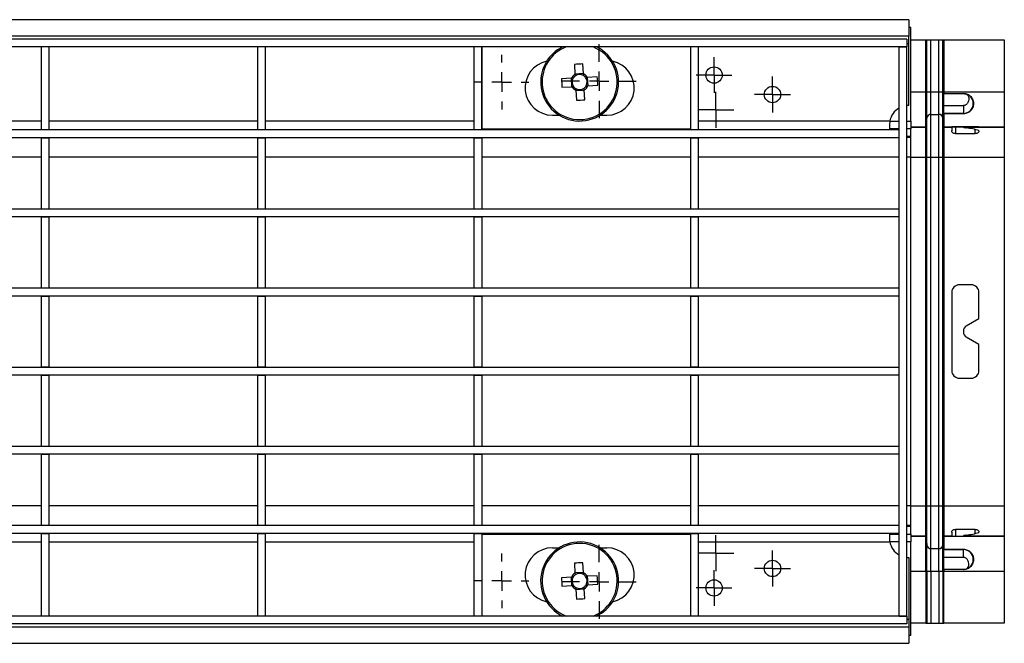
# Model space of a CAD drawing. Units: millimetres. Extents: x 8 to 419, y -29 to 291.
# Drawn here: x 226 to 289, y 169 to 209 of the extents above; entities that cross this region are included whole.
import ezdxf

# ---------------------------------------------------------------- set-up
doc = ezdxf.new("R2010")
doc.units = ezdxf.units.MM
doc.layers.add('FORMAT', color=7, linetype='Continuous')

# ---------------------------------------------------------------- blocks, each defined once
blk = doc.blocks.new('SW_CENTERMARKSYMBOL_6')
at = {"layer": 'FORMAT', "color": 0}
for p, q in [((0, 0.625), (0, 1.153)), ((-0.625, 0), (-1.153, 0)), ((0, 0), (-0.625, 0)), ((0, 0), (0, 0.625)), ((0, 0), (0, -0.625)), ((0, 0), (0.625, 0)), ((0.625, 0), (1.153, 0)), ((0, -0.625), (0, -1.153))]:
    blk.add_line(p, q, dxfattribs=at)
blk = doc.blocks.new('SW_CENTERMARKSYMBOL_11')
at = {"layer": 'FORMAT', "color": 0}
for p, q in [((0, 0.625), (0, 1.153)), ((-0.625, 0), (-1.153, 0)), ((0, 0), (-0.625, 0)), ((0, 0), (0, 0.625)), ((0, 0), (0, -0.625)), ((0, 0), (0.625, 0)), ((0.625, 0), (1.153, 0)), ((0, -0.625), (0, -1.153))]:
    blk.add_line(p, q, dxfattribs=at)
blk = doc.blocks.new('SW_CENTERMARKSYMBOL_18')
at = {"layer": 'FORMAT', "color": 0}
for p, q in [((0, 1.25), (0, 2.375)), ((-1.25, 0), (-2.375, 0)), ((0, 0), (-0.625, 0)), ((0, 0), (0, 0.625)), ((0, 0), (0, -0.625)), ((0, 0), (0.625, 0)), ((1.25, 0), (2.375, 0)), ((0, -1.25), (0, -2.375))]:
    blk.add_line(p, q, dxfattribs=at)
blk = doc.blocks.new('SW_CENTERMARKSYMBOL_25')
at = {"layer": 'FORMAT', "color": 0}
for p, q in [((0, 1.25), (0, 2.375)), ((-1.25, 0), (-2.375, 0)), ((0, 0), (-0.625, 0)), ((0, 0), (0, 0.625)), ((0, 0), (0, -0.625)), ((0, 0), (0.625, 0)), ((1.25, 0), (2.375, 0)), ((0, -1.25), (0, -2.375))]:
    blk.add_line(p, q, dxfattribs=at)
blk = doc.blocks.new('SW_CENTERMARKSYMBOL_30')
at = {"layer": 'FORMAT', "color": 0}
for p, q in [((0, 1.25), (0, 1.75)), ((-1.25, 0), (-1.75, 0)), ((0, 0), (-0.625, 0)), ((0, 0), (0, 0.625)), ((0, 0), (0, -0.625)), ((0, 0), (0.625, 0)), ((1.25, 0), (1.75, 0)), ((0, -1.25), (0, -1.75))]:
    blk.add_line(p, q, dxfattribs=at)
blk = doc.blocks.new('SW_CENTERMARKSYMBOL_32')
at = {"layer": 'FORMAT', "color": 0}
for p, q in [((0, 0.625), (0, 1.15)), ((-0.625, 0), (-1.15, 0)), ((0, 0), (-0.625, 0)), ((0, 0), (0, 0.625)), ((0, 0), (0, -0.625)), ((0, 0), (0.625, 0)), ((0.625, 0), (1.15, 0)), ((0, -0.625), (0, -1.15))]:
    blk.add_line(p, q, dxfattribs=at)
blk = doc.blocks.new('SW_CENTERMARKSYMBOL_35')
at = {"layer": 'FORMAT', "color": 0}
for p, q in [((0, 0.625), (0, 1.15)), ((-0.625, 0), (-1.15, 0)), ((0, 0), (-0.625, 0)), ((0, 0), (0, 0.625)), ((0, 0), (0, -0.625)), ((0, 0), (0.625, 0)), ((0.625, 0), (1.15, 0)), ((0, -0.625), (0, -1.15))]:
    blk.add_line(p, q, dxfattribs=at)
blk = doc.blocks.new('SW_CENTERMARKSYMBOL_38')
at = {"layer": 'FORMAT', "color": 0}
for p, q in [((0, 1.25), (0, 1.75)), ((-1.25, 0), (-1.75, 0)), ((0, 0), (-0.625, 0)), ((0, 0), (0, 0.625)), ((0, 0), (0, -0.625)), ((0, 0), (0.625, 0)), ((1.25, 0), (1.75, 0)), ((0, -1.25), (0, -1.75))]:
    blk.add_line(p, q, dxfattribs=at)
blk = doc.blocks.new('SW_CENTERMARKSYMBOL_42')
at = {"layer": 'FORMAT', "color": 0}
for p, q in [((0, 0.625), (0, 1.15)), ((-0.625, 0), (-1.15, 0)), ((0, 0), (-0.625, 0)), ((0, 0), (0, 0.625)), ((0, 0), (0, -0.625)), ((0, 0), (0.625, 0)), ((0.625, 0), (1.15, 0)), ((0, -0.625), (0, -1.15))]:
    blk.add_line(p, q, dxfattribs=at)
blk = doc.blocks.new('SW_CENTERMARKSYMBOL_43')
at = {"layer": 'FORMAT', "color": 0}
for p, q in [((0, 0.625), (0, 1.15)), ((-0.625, 0), (-1.15, 0)), ((0, 0), (-0.625, 0)), ((0, 0), (0, 0.625)), ((0, 0), (0, -0.625)), ((0, 0), (0.625, 0)), ((0.625, 0), (1.15, 0)), ((0, -0.625), (0, -1.15))]:
    blk.add_line(p, q, dxfattribs=at)

msp = doc.modelspace()

# ---------------------------------------------------------------- linework, layer by layer
at = {"color": 7, "linetype": 'Continuous', "lineweight": 25}
for p, q in [((283.005905, 209.372192), (33.255905, 209.372192)), ((283.005905, 209.372192), (283.005905, 208.322192)), ((283.130905, 208.872192), (283.005905, 208.872192)), ((283.130905, 202.872192), (283.130905, 208.872192)), ((283.005905, 208.322192), (33.255905, 208.322192)), ((282.880905, 208.122192), (158.380905, 208.122192)), ((282.880905, 208.122192), (282.880905, 207.622192)), ((283.005905, 207.822192), (283.005905, 208.322192)), ((283.130905, 208.074692), (284.103944, 208.074692)), ((284.103944, 204.750396), (284.103944, 208.074692)), ((284.103944, 208.074692), (284.153379, 208.074692)), ((284.153379, 204.750396), (284.153379, 208.074692)), ((284.153379, 208.074692), (284.409793, 208.074692)), ((284.409793, 204.750396), (284.409793, 208.074692)), ((284.409793, 208.074692), (284.938077, 208.074692)), ((284.938077, 204.750396), (284.938077, 208.074692)), ((284.938077, 208.074692), (285.194492, 208.074692)), ((285.194492, 204.750396), (285.194492, 208.074692)), ((285.194492, 208.074692), (285.243926, 208.074692)), ((285.243926, 208.074692), (285.243926, 204.750396)), ((285.243926, 208.074692), (289.130905, 208.074692)), ((289.130905, 208.074692), (289.130905, 204.750396)), ((282.880905, 207.622192), (158.380905, 207.622192)), ((227.824655, 207.622192), (227.324655, 207.622192)), ((227.324655, 207.622192), (227.324655, 202.322192)), ((227.824655, 207.622192), (227.824655, 202.322192)), ((241.712155, 207.622192), (241.212155, 207.622192)), ((241.212155, 207.622192), (241.212155, 202.322192)), ((241.712155, 207.622192), (241.712155, 202.322192)), ((255.599655, 207.622192), (255.099655, 207.622192)), ((255.099655, 207.622192), (255.099655, 202.322192)), ((255.599655, 207.622192), (255.599655, 202.322192)), ((255.605905, 202.372192), (255.605905, 207.622192)), ((269.487155, 207.622192), (268.987155, 207.622192)), ((268.987155, 207.622192), (268.987155, 202.322192)), ((269.487155, 207.622192), (269.487155, 202.322192)), ((282.380905, 171.122192), (282.380905, 207.622192)), ((282.380905, 207.622192), (282.880905, 207.622192)), ((282.880905, 171.122192), (282.880905, 207.622192)), ((283.005905, 203.872192), (283.005905, 207.822192)), ((261.547091, 206.504037), (261.582677, 205.868652)), ((262.121832, 205.898849), (262.086246, 206.534233)), ((261.354248, 205.613119), (260.718864, 205.577533)), ((261.338366, 205.612229), (261.368562, 205.073074)), ((262.120942, 205.914731), (261.581787, 205.884535)), ((263.01275, 205.706006), (262.377365, 205.67042)), ((262.423444, 205.132155), (262.393248, 205.67131)), ((260.74906, 205.038378), (261.384444, 205.073964)), ((261.639978, 204.845535), (261.675564, 204.210151)), ((261.640868, 204.829653), (262.180023, 204.859849)), ((262.214719, 204.240347), (262.179133, 204.875732)), ((262.407562, 205.131265), (263.042946, 205.166851)), ((283.130905, 204.750396), (284.103944, 204.750396)), ((284.103944, 204.750396), (284.153379, 204.750396)), ((284.103944, 202.500482), (284.103944, 204.750396)), ((284.153379, 203.0655), (284.153379, 204.750396)), ((284.153379, 204.750396), (284.409793, 204.750396)), ((284.409793, 203.300452), (284.409793, 204.750396)), ((284.409793, 204.750396), (284.938077, 204.750396)), ((284.938077, 204.750396), (285.194492, 204.750396)), ((284.938077, 203.300452), (284.938077, 204.750396)), ((285.194492, 204.750396), (285.243926, 204.750396)), ((285.194492, 203.0655), (285.194492, 204.750396)), ((285.243926, 204.750396), (289.130905, 204.750396)), ((285.243926, 204.750396), (285.243926, 204.648415)), ((289.130905, 204.750396), (289.130905, 202.500482)), ((285.243926, 204.648415), (286.505905, 204.648415)), ((285.243926, 204.648415), (285.243926, 204.630767)), ((285.243926, 203.863541), (285.243926, 204.630767)), ((285.243926, 204.630767), (286.505905, 204.630767)), ((286.505905, 204.648415), (286.505905, 204.630767)), ((283.005905, 203.872192), (282.880905, 203.865926)), ((285.243926, 203.863541), (286.505905, 203.863541)), ((285.243926, 203.363617), (285.243926, 203.863541)), ((260.130905, 203.247192), (260.563948, 203.247192)), ((263.197862, 203.247192), (263.630905, 203.247192)), ((281.78116, 202.872192), (281.755905, 202.622192)), ((283.130905, 202.872192), (283.130905, 202.372192)), ((284.103944, 202.500482), (284.153379, 203.0655)), ((284.103944, 202.484456), (284.153379, 203.049474)), ((284.153379, 203.049474), (284.153379, 203.0655)), ((284.153379, 200.559529), (284.153379, 203.049474)), ((284.409793, 203.300452), (284.938077, 203.300452)), ((284.409793, 203.284425), (284.409793, 203.300452)), ((284.409793, 203.284425), (284.938077, 203.284425)), ((284.409793, 200.559529), (284.409793, 203.284425)), ((284.938077, 203.284425), (284.938077, 203.300452)), ((284.938077, 200.559529), (284.938077, 203.284425)), ((285.194492, 203.0655), (285.243926, 202.500482)), ((285.194492, 203.049474), (285.194492, 203.0655)), ((285.194492, 203.049474), (285.243926, 202.484456)), ((285.194492, 200.559529), (285.194492, 203.049474)), ((286.505905, 203.363617), (285.243926, 203.363617)), ((285.243926, 203.337298), (285.243926, 203.363617)), ((286.505905, 203.337298), (285.243926, 203.337298)), ((285.243926, 203.337298), (285.243926, 202.500482)), ((286.505905, 203.337298), (286.505905, 203.363617)), ((282.380905, 202.297192), (158.880905, 202.297192)), ((227.324655, 202.322192), (227.824655, 202.322192)), ((227.324655, 202.322192), (227.324655, 202.297192)), ((227.824655, 202.297192), (227.824655, 202.322192)), ((241.212155, 202.322192), (241.712155, 202.322192)), ((241.212155, 202.322192), (241.212155, 202.297192)), ((241.712155, 202.297192), (241.712155, 202.322192)), ((255.099655, 202.322192), (255.599655, 202.322192)), ((255.099655, 202.322192), (255.099655, 202.297192)), ((255.599655, 202.297192), (255.599655, 202.322192)), ((255.605905, 202.372192), (268.987155, 202.372192)), ((268.987155, 202.322192), (269.487155, 202.322192)), ((268.987155, 202.322192), (268.987155, 202.297192)), ((269.487155, 202.297192), (269.487155, 202.322192)), ((281.755905, 202.622192), (281.755905, 202.297192)), ((282.380905, 202.372192), (281.755905, 202.372192)), ((282.380905, 201.797192), (282.380905, 202.297192)), ((283.130905, 202.372192), (282.880905, 202.372192)), ((283.130905, 202.500482), (284.103944, 202.500482)), ((283.130905, 202.484456), (284.103944, 202.484456)), ((283.130905, 201.872192), (283.130905, 202.372192)), ((284.103944, 202.484456), (284.103944, 202.500482)), ((284.103944, 200.559529), (284.103944, 202.484456)), ((285.243926, 202.500482), (289.130905, 202.500482)), ((285.243926, 202.500482), (285.243926, 202.484456)), ((285.243926, 202.484456), (285.755905, 202.484456)), ((285.243926, 202.484456), (285.243926, 200.559529)), ((285.755905, 202.494856), (285.755905, 202.484456)), ((285.755905, 202.484456), (285.755905, 202.233783)), ((287.255905, 202.497038), (286.005905, 202.497038)), ((286.505905, 202.484082), (286.505905, 202.497038)), ((286.505905, 202.484082), (286.505905, 202.481469)), ((286.50672, 202.484456), (289.130905, 202.484456)), ((286.693405, 202.487074), (287.505905, 202.491168)), ((287.505905, 202.491168), (287.505905, 202.494856)), ((287.505905, 202.233783), (287.505905, 202.259938)), ((289.130905, 202.500482), (289.130905, 202.484456)), ((289.130905, 202.484456), (289.130905, 200.559529)), ((282.380905, 201.797192), (158.880905, 201.797192)), ((227.324655, 201.797192), (227.824655, 201.797192)), ((227.324655, 201.797192), (227.324655, 197.247192)), ((227.824655, 201.797192), (227.824655, 197.247192)), ((241.212155, 201.797192), (241.712155, 201.797192)), ((241.212155, 201.797192), (241.212155, 197.247192)), ((241.712155, 201.797192), (241.712155, 197.247192)), ((255.099655, 201.797192), (255.599655, 201.797192)), ((255.099655, 201.797192), (255.099655, 197.247192)), ((255.599655, 201.797192), (255.599655, 197.247192)), ((268.987155, 201.797192), (269.487155, 201.797192)), ((268.987155, 201.797192), (268.987155, 197.247192)), ((269.487155, 201.797192), (269.487155, 197.247192)), ((283.130905, 201.872192), (282.880905, 201.872192)), ((283.130905, 201.809482), (283.130905, 201.872192)), ((283.130905, 200.559529), (283.130905, 201.809482)), ((286.005905, 202.064728), (287.255905, 202.064728)), ((283.130905, 200.559529), (284.103944, 200.559529)), ((283.130905, 178.184855), (283.130905, 200.559529)), ((284.103944, 200.559529), (284.153379, 200.559529)), ((284.103944, 178.184855), (284.103944, 200.559529)), ((284.153379, 200.559529), (284.409793, 200.559529)), ((284.153379, 178.184855), (284.153379, 200.559529)), ((284.409793, 200.559529), (284.938077, 200.559529)), ((284.409793, 178.184855), (284.409793, 200.559529)), ((284.938077, 200.559529), (285.194492, 200.559529)), ((284.938077, 178.184855), (284.938077, 200.559529)), ((285.194492, 200.559529), (285.243926, 200.559529)), ((285.194492, 178.184855), (285.194492, 200.559529)), ((285.243926, 200.559529), (289.130905, 200.559529)), ((285.243926, 200.559529), (285.243926, 178.184855)), ((289.130905, 200.559529), (289.130905, 178.184855)), ((282.380905, 197.222192), (158.880905, 197.222192)), ((227.324655, 197.247192), (227.824655, 197.247192)), ((227.324655, 197.247192), (227.324655, 197.222192)), ((227.824655, 197.222192), (227.824655, 197.247192)), ((241.212155, 197.247192), (241.712155, 197.247192)), ((241.212155, 197.247192), (241.212155, 197.222192)), ((241.712155, 197.222192), (241.712155, 197.247192)), ((255.099655, 197.247192), (255.599655, 197.247192)), ((255.099655, 197.247192), (255.099655, 197.222192)), ((255.599655, 197.222192), (255.599655, 197.247192)), ((268.987155, 197.247192), (269.487155, 197.247192)), ((268.987155, 197.247192), (268.987155, 197.222192)), ((269.487155, 197.222192), (269.487155, 197.247192)), ((282.380905, 196.722192), (282.380905, 197.222192)), ((282.380905, 196.722192), (158.880905, 196.722192)), ((227.324655, 196.722192), (227.824655, 196.722192)), ((227.324655, 196.722192), (227.324655, 192.172192)), ((227.824655, 196.722192), (227.824655, 192.172192)), ((241.212155, 196.722192), (241.712155, 196.722192)), ((241.212155, 196.722192), (241.212155, 192.172192)), ((241.712155, 196.722192), (241.712155, 192.172192)), ((255.099655, 196.722192), (255.599655, 196.722192)), ((255.099655, 196.722192), (255.099655, 192.172192)), ((255.599655, 196.722192), (255.599655, 192.172192)), ((268.987155, 196.722192), (269.487155, 196.722192)), ((268.987155, 196.722192), (268.987155, 192.172192)), ((269.487155, 196.722192), (269.487155, 192.172192)), ((282.380905, 192.147192), (158.880905, 192.147192)), ((227.324655, 192.172192), (227.824655, 192.172192)), ((227.324655, 192.172192), (227.324655, 192.147192)), ((227.824655, 192.147192), (227.824655, 192.172192)), ((241.212155, 192.172192), (241.712155, 192.172192)), ((241.212155, 192.172192), (241.212155, 192.147192)), ((241.712155, 192.147192), (241.712155, 192.172192)), ((255.099655, 192.172192), (255.599655, 192.172192)), ((255.099655, 192.172192), (255.099655, 192.147192)), ((255.599655, 192.147192), (255.599655, 192.172192)), ((268.987155, 192.172192), (269.487155, 192.172192)), ((268.987155, 192.172192), (268.987155, 192.147192)), ((269.487155, 192.147192), (269.487155, 192.172192)), ((282.380905, 191.647192), (282.380905, 192.147192)), ((287.005905, 192.372192), (286.255905, 192.372192)), ((282.380905, 191.647192), (158.880905, 191.647192)), ((227.324655, 191.647192), (227.824655, 191.647192)), ((227.324655, 191.647192), (227.324655, 187.097192)), ((227.824655, 191.647192), (227.824655, 187.097192)), ((241.212155, 191.647192), (241.712155, 191.647192)), ((241.212155, 191.647192), (241.212155, 187.097192)), ((241.712155, 191.647192), (241.712155, 187.097192)), ((255.099655, 191.647192), (255.599655, 191.647192)), ((255.099655, 191.647192), (255.099655, 187.097192)), ((255.599655, 191.647192), (255.599655, 187.097192)), ((268.987155, 191.647192), (269.487155, 191.647192)), ((268.987155, 191.647192), (268.987155, 187.097192)), ((269.487155, 191.647192), (269.487155, 187.097192)), ((285.755905, 191.872192), (285.755905, 186.872192)), ((287.505905, 190.199542), (287.505905, 191.872192)), ((286.693405, 189.730445), (287.505905, 190.199542)), ((286.505905, 189.405686), (286.505905, 189.338698)), ((287.505905, 188.544842), (286.693405, 189.013939)), ((287.505905, 186.872192), (287.505905, 188.544842)), ((282.380905, 187.072192), (158.880905, 187.072192)), ((227.324655, 187.097192), (227.824655, 187.097192)), ((227.324655, 187.097192), (227.324655, 187.072192)), ((227.824655, 187.072192), (227.824655, 187.097192)), ((241.212155, 187.097192), (241.712155, 187.097192)), ((241.212155, 187.097192), (241.212155, 187.072192)), ((241.712155, 187.072192), (241.712155, 187.097192)), ((255.099655, 187.097192), (255.599655, 187.097192)), ((255.099655, 187.097192), (255.099655, 187.072192)), ((255.599655, 187.072192), (255.599655, 187.097192)), ((268.987155, 187.097192), (269.487155, 187.097192)), ((268.987155, 187.097192), (268.987155, 187.072192)), ((269.487155, 187.072192), (269.487155, 187.097192)), ((282.380905, 186.572192), (282.380905, 187.072192)), ((282.380905, 186.572192), (158.880905, 186.572192)), ((227.324655, 186.572192), (227.824655, 186.572192)), ((227.324655, 186.572192), (227.324655, 182.022192)), ((227.824655, 186.572192), (227.824655, 182.022192)), ((241.212155, 186.572192), (241.712155, 186.572192)), ((241.212155, 186.572192), (241.212155, 182.022192)), ((241.712155, 186.572192), (241.712155, 182.022192)), ((255.099655, 186.572192), (255.599655, 186.572192)), ((255.099655, 186.572192), (255.099655, 182.022192)), ((255.599655, 186.572192), (255.599655, 182.022192)), ((268.987155, 186.572192), (269.487155, 186.572192)), ((268.987155, 186.572192), (268.987155, 182.022192)), ((269.487155, 186.572192), (269.487155, 182.022192)), ((286.255905, 186.372192), (287.005905, 186.372192)), ((282.380905, 181.997192), (158.880905, 181.997192)), ((227.324655, 182.022192), (227.824655, 182.022192)), ((227.324655, 182.022192), (227.324655, 181.997192)), ((227.824655, 181.997192), (227.824655, 182.022192)), ((241.212155, 182.022192), (241.712155, 182.022192)), ((241.212155, 182.022192), (241.212155, 181.997192)), ((241.712155, 181.997192), (241.712155, 182.022192)), ((255.099655, 182.022192), (255.599655, 182.022192)), ((255.099655, 182.022192), (255.099655, 181.997192)), ((255.599655, 181.997192), (255.599655, 182.022192)), ((268.987155, 182.022192), (269.487155, 182.022192)), ((268.987155, 182.022192), (268.987155, 181.997192)), ((269.487155, 181.997192), (269.487155, 182.022192)), ((282.380905, 181.497192), (282.380905, 181.997192)), ((282.380905, 181.497192), (158.880905, 181.497192)), ((227.324655, 181.497192), (227.824655, 181.497192)), ((227.324655, 181.497192), (227.324655, 176.947192)), ((227.824655, 181.497192), (227.824655, 176.947192)), ((241.212155, 181.497192), (241.712155, 181.497192)), ((241.212155, 181.497192), (241.212155, 176.947192)), ((241.712155, 181.497192), (241.712155, 176.947192)), ((255.099655, 181.497192), (255.599655, 181.497192)), ((255.099655, 181.497192), (255.099655, 176.947192)), ((255.599655, 181.497192), (255.599655, 176.947192)), ((268.987155, 181.497192), (269.487155, 181.497192)), ((268.987155, 181.497192), (268.987155, 176.947192)), ((269.487155, 181.497192), (269.487155, 176.947192)), ((283.130905, 176.934902), (283.130905, 178.184855)), ((283.130905, 178.184855), (284.103944, 178.184855)), ((284.103944, 176.259928), (284.103944, 178.184855)), ((284.103944, 178.184855), (284.153379, 178.184855)), ((284.153379, 175.69491), (284.153379, 178.184855)), ((284.153379, 178.184855), (284.409793, 178.184855)), ((284.409793, 175.459959), (284.409793, 178.184855)), ((284.409793, 178.184855), (284.938077, 178.184855)), ((284.938077, 175.459959), (284.938077, 178.184855)), ((284.938077, 178.184855), (285.194492, 178.184855)), ((285.194492, 175.69491), (285.194492, 178.184855)), ((285.194492, 178.184855), (285.243926, 178.184855)), ((285.243926, 178.184855), (285.243926, 176.259928)), ((285.243926, 178.184855), (289.130905, 178.184855)), ((289.130905, 178.184855), (289.130905, 176.259928)), ((282.380905, 176.922192), (158.880905, 176.922192)), ((227.324655, 176.947192), (227.824655, 176.947192)), ((227.324655, 176.947192), (227.324655, 176.922192)), ((227.824655, 176.922192), (227.824655, 176.947192)), ((241.212155, 176.947192), (241.712155, 176.947192)), ((241.212155, 176.947192), (241.212155, 176.922192)), ((241.712155, 176.922192), (241.712155, 176.947192)), ((255.099655, 176.947192), (255.599655, 176.947192)), ((255.099655, 176.947192), (255.099655, 176.922192)), ((255.599655, 176.922192), (255.599655, 176.947192)), ((268.987155, 176.947192), (269.487155, 176.947192)), ((268.987155, 176.947192), (268.987155, 176.922192)), ((269.487155, 176.922192), (269.487155, 176.947192)), ((282.380905, 176.422192), (282.380905, 176.922192)), ((283.130905, 176.872192), (283.130905, 176.934902)), ((282.380905, 176.422192), (158.880905, 176.422192)), ((227.324655, 176.422192), (227.824655, 176.422192)), ((227.324655, 176.422192), (227.324655, 171.122192)), ((227.824655, 176.422192), (227.824655, 171.122192)), ((241.212155, 176.422192), (241.712155, 176.422192)), ((241.212155, 176.422192), (241.212155, 171.122192)), ((241.712155, 176.422192), (241.712155, 171.122192)), ((255.099655, 176.422192), (255.599655, 176.422192)), ((255.099655, 176.422192), (255.099655, 171.122192)), ((255.599655, 176.422192), (255.599655, 171.122192)), ((255.605905, 176.372192), (255.605905, 171.122192)), ((255.605905, 176.372192), (268.987155, 176.372192)), ((268.987155, 176.422192), (269.487155, 176.422192)), ((268.987155, 176.422192), (268.987155, 171.122192)), ((269.487155, 176.422192), (269.487155, 171.122192)), ((281.755905, 176.422192), (281.755905, 176.122192)), ((281.755905, 176.372192), (282.380905, 176.372192)), ((283.130905, 176.872192), (282.880905, 176.872192)), ((282.880905, 176.372192), (283.130905, 176.372192)), ((283.130905, 176.372192), (283.130905, 176.872192)), ((283.130905, 176.372192), (283.130905, 175.872192)), ((285.755905, 176.510601), (285.755905, 176.259928)), ((287.255905, 176.679656), (286.005905, 176.679656)), ((287.505905, 176.484446), (287.505905, 176.510601)), ((283.130905, 176.259928), (284.103944, 176.259928)), ((283.130905, 176.243902), (284.103944, 176.243902)), ((283.130905, 169.872192), (283.130905, 175.872192)), ((284.103944, 176.243902), (284.103944, 176.259928)), ((284.103944, 176.259928), (284.153379, 175.69491)), ((284.103944, 173.993988), (284.103944, 176.243902)), ((284.103944, 176.243902), (284.153379, 175.678884)), ((284.153379, 175.678884), (284.153379, 175.69491)), ((284.153379, 173.993988), (284.153379, 175.678884)), ((285.194492, 175.69491), (285.243926, 176.259928)), ((285.194492, 175.678884), (285.243926, 176.243902)), ((285.194492, 175.678884), (285.194492, 175.69491)), ((285.194492, 173.993988), (285.194492, 175.678884)), ((285.243926, 176.259928), (285.243926, 176.243902)), ((285.243926, 176.259928), (285.755905, 176.259928)), ((285.243926, 176.243902), (285.243926, 175.407086)), ((285.243926, 176.243902), (289.130905, 176.243902)), ((285.755905, 176.259928), (285.755905, 176.249527)), ((286.005905, 176.247346), (287.255905, 176.247346)), ((286.505905, 176.262915), (286.505905, 176.260302)), ((286.505905, 176.247346), (286.505905, 176.260302)), ((286.50672, 176.259928), (289.130905, 176.259928)), ((287.505905, 176.253216), (286.693405, 176.25731)), ((287.505905, 176.249527), (287.505905, 176.253216)), ((289.130905, 176.259928), (289.130905, 176.243902)), ((289.130905, 176.243902), (289.130905, 173.993988)), ((260.130905, 175.497192), (260.563948, 175.497192)), ((263.197862, 175.497192), (263.630905, 175.497192)), ((284.409793, 175.443932), (284.409793, 175.459959)), ((284.409793, 175.459959), (284.938077, 175.459959)), ((284.409793, 173.993988), (284.409793, 175.443932)), ((284.409793, 175.443932), (284.938077, 175.443932)), ((284.938077, 175.443932), (284.938077, 175.459959)), ((284.938077, 173.993988), (284.938077, 175.443932)), ((285.243926, 175.407086), (286.505905, 175.407086)), ((285.243926, 175.407086), (285.243926, 175.380767)), ((285.243926, 175.380767), (286.505905, 175.380767)), ((285.243926, 174.880843), (285.243926, 175.380767)), ((286.505905, 175.407086), (286.505905, 175.380767)), ((286.505905, 174.880843), (286.505905, 175.380767)), ((261.547091, 174.504037), (261.582677, 173.868652)), ((262.121832, 173.898849), (262.086246, 174.534233)), ((282.880905, 174.878458), (283.005905, 174.872192)), ((283.005905, 174.872192), (283.005905, 170.922192)), ((285.243926, 174.113617), (285.243926, 174.880843)), ((286.505905, 174.880843), (285.243926, 174.880843)), ((262.120942, 173.914731), (261.581787, 173.884535)), ((283.130905, 173.993988), (284.103944, 173.993988)), ((284.103944, 173.993988), (284.153379, 173.993988)), ((284.103944, 173.993988), (284.103944, 170.669692)), ((284.153379, 173.993988), (284.153379, 170.669692)), ((284.153379, 173.993988), (284.409793, 173.993988)), ((284.409793, 173.993988), (284.409793, 170.669692)), ((284.409793, 173.993988), (284.938077, 173.993988)), ((284.938077, 173.993988), (285.194492, 173.993988)), ((284.938077, 173.993988), (284.938077, 170.669692)), ((285.194492, 173.993988), (285.243926, 173.993988)), ((285.194492, 173.993988), (285.194492, 170.669692)), ((286.505905, 174.113617), (285.243926, 174.113617)), ((285.243926, 174.095969), (285.243926, 174.113617)), ((286.505905, 174.095969), (285.243926, 174.095969)), ((285.243926, 174.095969), (285.243926, 173.993988)), ((285.243926, 173.993988), (289.130905, 173.993988)), ((285.243926, 170.669692), (285.243926, 173.993988)), ((286.505905, 174.095969), (286.505905, 174.113617)), ((289.130905, 173.993988), (289.130905, 170.669692)), ((261.354248, 173.613119), (260.718864, 173.577533)), ((261.338366, 173.612229), (261.368562, 173.073074)), ((263.01275, 173.706006), (262.377365, 173.67042)), ((262.423444, 173.132155), (262.393248, 173.67131)), ((262.407562, 173.131265), (263.042946, 173.166851)), ((260.74906, 173.038378), (261.384444, 173.073964)), ((261.639978, 172.845535), (261.675564, 172.210151)), ((261.640868, 172.829653), (262.180023, 172.859849)), ((262.214719, 172.240347), (262.179133, 172.875732)), ((282.880905, 171.122192), (158.380905, 171.122192)), ((282.880905, 170.622192), (158.380905, 170.622192)), ((227.824655, 171.122192), (227.324655, 171.122192)), ((241.712155, 171.122192), (241.212155, 171.122192)), ((255.599655, 171.122192), (255.099655, 171.122192)), ((269.487155, 171.122192), (268.987155, 171.122192)), ((282.380905, 171.122192), (282.880905, 171.122192)), ((282.880905, 171.122192), (282.880905, 170.622192)), ((283.005905, 170.922192), (283.005905, 170.422192)), ((284.103944, 170.669692), (283.130905, 170.669692)), ((284.103944, 170.669692), (284.153379, 170.669692)), ((284.153379, 170.669692), (284.409793, 170.669692)), ((284.409793, 170.669692), (284.938077, 170.669692)), ((284.938077, 170.669692), (285.194492, 170.669692)), ((285.194492, 170.669692), (285.243926, 170.669692)), ((289.130905, 170.669692), (285.243926, 170.669692)), ((33.255905, 170.422192), (283.005905, 170.422192)), ((283.005905, 170.422192), (283.005905, 169.372192)), ((33.255905, 169.372192), (283.005905, 169.372192)), ((283.130905, 169.872192), (283.005905, 169.872192))]:
    msp.add_line(p, q, dxfattribs=at)
at = {"color": 1, "linetype": 'Continuous', "lineweight": 25}
for p, q in [((283.005905, 207.822192), (282.880905, 207.822192)), ((227.324655, 202.872192), (213.937155, 202.872192)), ((241.212155, 202.872192), (227.824655, 202.872192)), ((255.099655, 202.872192), (241.712155, 202.872192)), ((255.605905, 202.872192), (255.599655, 202.872192)), ((281.78116, 202.872192), (269.487155, 202.872192)), ((281.78116, 202.872192), (282.380905, 202.872192)), ((282.880905, 202.872192), (283.130905, 202.872192)), ((286.005905, 202.497038), (286.005905, 202.064728)), ((286.693405, 202.497038), (286.693405, 202.487074)), ((287.255905, 202.064728), (287.255905, 202.329004)), ((283.130905, 201.809482), (282.880905, 201.809482)), ((227.324655, 200.559529), (213.937155, 200.559529)), ((241.212155, 200.559529), (227.824655, 200.559529)), ((255.099655, 200.559529), (241.712155, 200.559529)), ((268.987155, 200.559529), (255.599655, 200.559529)), ((282.380905, 200.559529), (269.487155, 200.559529)), ((283.130905, 200.559529), (282.880905, 200.559529)), ((227.324655, 178.184855), (213.937155, 178.184855)), ((241.212155, 178.184855), (227.824655, 178.184855)), ((255.099655, 178.184855), (241.712155, 178.184855)), ((268.987155, 178.184855), (255.599655, 178.184855)), ((282.380905, 178.184855), (269.487155, 178.184855)), ((283.130905, 178.184855), (282.880905, 178.184855)), ((227.324655, 176.934902), (213.937155, 176.934902)), ((241.212155, 176.934902), (227.824655, 176.934902)), ((255.099655, 176.934902), (241.712155, 176.934902)), ((268.987155, 176.934902), (255.599655, 176.934902)), ((282.380905, 176.934902), (269.487155, 176.934902)), ((283.130905, 176.934902), (282.880905, 176.934902)), ((286.005905, 176.679656), (286.005905, 176.247346)), ((287.255905, 176.41538), (287.255905, 176.679656)), ((213.937155, 175.872192), (227.324655, 175.872192)), ((227.824655, 175.872192), (241.212155, 175.872192)), ((241.712155, 175.872192), (255.099655, 175.872192)), ((255.599655, 175.872192), (255.605905, 175.872192)), ((269.487155, 175.872192), (281.78116, 175.872192)), ((282.380905, 175.872192), (281.78116, 175.872192)), ((283.130905, 175.872192), (282.880905, 175.872192)), ((286.693405, 176.25731), (286.693405, 176.247346)), ((282.880905, 170.922192), (283.005905, 170.922192))]:
    msp.add_line(p, q, dxfattribs=at)
at = {"color": 7, "linetype": 'Continuous', "lineweight": 25, "flags": 128}
msp.add_lwpolyline([(286.505905, 203.863541), (286.505905, 203.767066), (286.505905, 203.674216), (286.505905, 203.588482), (286.505905, 203.513086), (286.505905, 203.450861), (286.505905, 203.404145), (286.505905, 203.374695), (286.505905, 203.363617)], dxfattribs=at)
at = {"color": 7, "linetype": 'Continuous', "lineweight": 25}
for centre in [(270.505905, 205.822192), (274.255905, 204.572192), (274.255905, 174.172192), (270.505905, 172.922192)]:
    msp.add_circle(centre, 0.525, dxfattribs=at)
for centre, radius, start, end in [((261.880905, 205.372192), 2.5, 115.84193276, 183.20559393), ((261.880905, 205.372192), 2.5, 183.20559393, 64.15806724), ((260.130905, 204.997192), 1.75, 101.95183869, 270), ((263.630905, 204.997192), 1.75, 270, 78.04816131), ((262.30995, 197.711577), 8.825491, 91.45245923, 94.95872863), ((269.541519, 205.801237), 8.825491, 181.45245923, 184.95872863), ((261.880905, 205.372192), 0.579149, 120.99361055, 155.41757731), ((261.880905, 205.372192), 0.482625, 149.18847641, 217.22271146), ((261.880905, 205.372192), 0.482625, 127.22271146, 149.18847641), ((261.880905, 205.372192), 0.482625, 59.18847641, 127.22271146), ((261.880905, 205.372192), 0.579149, 30.99361055, 65.41757731), ((261.880905, 205.372192), 0.482625, 37.22271146, 59.18847641), ((261.880905, 205.372192), 0.482625, 329.18847641, 37.22271146), ((254.22029, 204.943147), 8.825491, 1.45245923, 4.95872863), ((261.880905, 205.372192), 0.579149, 210.99361055, 245.41757731), ((261.880905, 205.372192), 0.482625, 217.22271146, 239.18847641), ((261.880905, 205.372192), 0.482625, 239.18847641, 307.22271146), ((261.880905, 205.372192), 0.482625, 307.22271146, 329.18847641), ((261.880905, 205.372192), 0.579149, 300.99361055, 335.41757731), ((261.45186, 213.032807), 8.825491, 271.45245923, 274.95872863), ((286.505905, 203.997192), 0.633575, 270, 90), ((283.005905, 202.622192), 1.25, 120, 168.46304097), ((284.409789, 203.043062), 0.25739, 89.99903597, 174.99879065), ((284.409789, 203.027035), 0.25739, 89.99903597, 174.99879065), ((284.938082, 203.043062), 0.25739, 5.00120935, 90.00096403), ((284.938082, 203.027035), 0.25739, 5.00120935, 90.00096403), ((286.255905, 191.872192), 0.5, 90, 180), ((287.005905, 191.872192), 0.5, 0, 90), ((286.880905, 189.405686), 0.375, 120, 180), ((286.880905, 189.338698), 0.375, 180, 240), ((286.255905, 186.872192), 0.5, 180, 270), ((287.005905, 186.872192), 0.5, 270, 0), ((261.880905, 173.372192), 2.5, 3.20559393, 244.15806724), ((283.005905, 176.122192), 1.25, 191.53695903, 240), ((284.409789, 175.717349), 0.25739, 185.00120935, 270.00096403), ((284.409789, 175.701322), 0.25739, 185.00120935, 270.00096403), ((284.938082, 175.717349), 0.25739, 269.99903597, 354.99879065), ((284.938082, 175.701322), 0.25739, 269.99903597, 354.99879065), ((260.130905, 173.747192), 1.75, 90, 258.04816131), ((263.630905, 173.747192), 1.75, 281.95183869, 90), ((286.505905, 174.747192), 0.633575, 270, 90), ((262.30995, 165.711577), 8.825491, 91.45245923, 94.95872863), ((261.880905, 173.372192), 0.579149, 120.99361055, 155.41757731), ((261.880905, 173.372192), 0.482625, 127.22271146, 149.18847641), ((261.880905, 173.372192), 0.482625, 59.18847641, 127.22271146), ((261.880905, 173.372192), 0.579149, 30.99361055, 65.41757731), ((261.880905, 173.372192), 0.482625, 37.22271146, 59.18847641), ((269.541519, 173.801237), 8.825491, 181.45245923, 184.95872863), ((261.880905, 173.372192), 0.482625, 149.18847641, 217.22271146), ((261.880905, 173.372192), 0.482625, 307.22271146, 329.18847641), ((261.880905, 173.372192), 0.579149, 300.99361055, 335.41757731), ((261.880905, 173.372192), 0.482625, 329.18847641, 37.22271146), ((261.880905, 173.372192), 2.5, 295.84193276, 3.20559393), ((254.22029, 172.943147), 8.825491, 1.45245923, 4.95872863), ((261.880905, 173.372192), 0.579149, 210.99361055, 245.41757731), ((261.880905, 173.372192), 0.482625, 217.22271146, 239.18847641), ((261.880905, 173.372192), 0.482625, 239.18847641, 307.22271146), ((261.45186, 181.032807), 8.825491, 271.45245923, 274.95872863)]:
    msp.add_arc(centre, radius, start, end, dxfattribs=at)
at = {"color": 1, "linetype": 'Continuous', "lineweight": 25}
for centre, start, end in [((261.880905, 205.372192), 111.03216118, 183.20559393), ((261.880905, 205.372192), 183.20559393, 68.96783882), ((261.880905, 173.372192), 3.20559393, 248.96783882), ((261.880905, 173.372192), 291.03216118, 3.20559393)]:
    msp.add_arc(centre, 2.410596, start, end, dxfattribs=at)
at = {"color": 7, "linetype": 'Continuous', "lineweight": 25}
for centre, major_axis, ratio, start_param, end_param in [((286.005905, 202.494856), (0.25, 0), 0.008726868, 1.570796327, 3.141592654), ((286.880905, 202.48424), (0.375, 0), 0.008726868, 2.094395102, 3.075657502), ((285.942988, 200.559529), (3.334198, 0), 0.577350269, 1.082917345, 1.343784953), ((287.255905, 202.494856), (0.25, 0), 0.008726868, 0, 1.570796327), ((285.942988, 178.184855), (3.334198, 0), 0.577350269, 4.939400354, 5.200267962), ((286.005905, 176.249527), (0.25, 0), 0.008726868, 3.141592654, 4.71238898), ((286.880905, 176.260144), (0.375, 0), 0.008726868, 3.207527805, 4.188790205), ((287.255905, 176.249527), (0.25, 0), 0.008726868, 4.71238898, 6.283185307)]:
    msp.add_ellipse(centre, major_axis=major_axis, ratio=ratio, start_param=start_param, end_param=end_param, dxfattribs=at)
for points, knots in [([(261.466399, 205.6194), (261.461812, 205.619143), (261.427613, 205.617228), (261.390467, 205.615147), (261.358406, 205.613352), (261.354248, 205.613119)], [0, 0, 0, 0, 0.118796888, 0.885735957, 1, 1, 1, 1]), ([(261.582677, 205.868652), (261.58291, 205.864495), (261.584705, 205.832434), (261.586786, 205.795288), (261.588701, 205.761088), (261.588958, 205.756502)], [0, 0, 0, 0, 0.114264043, 0.881203112, 1, 1, 1, 1]), ([(262.128113, 205.786698), (262.127856, 205.791285), (262.125941, 205.825484), (262.12386, 205.86263), (262.122065, 205.894691), (262.121832, 205.898849)], [0, 0, 0, 0, 0.11879689, 0.885735956, 1, 1, 1, 1]), ([(262.377365, 205.67042), (262.373208, 205.670187), (262.341147, 205.668392), (262.304001, 205.666311), (262.269801, 205.664396), (262.265214, 205.664139)], [0, 0, 0, 0, 0.114264044, 0.88120311, 1, 1, 1, 1]), ([(261.384444, 205.073964), (261.388602, 205.074197), (261.420663, 205.075992), (261.457809, 205.078073), (261.492008, 205.079988), (261.496595, 205.080245)], [0, 0, 0, 0, 0.114264043, 0.881203112, 1, 1, 1, 1]), ([(261.633697, 204.957686), (261.633954, 204.953099), (261.635869, 204.9189), (261.63795, 204.881754), (261.639745, 204.849693), (261.639978, 204.845535)], [0, 0, 0, 0, 0.118796888, 0.885735957, 1, 1, 1, 1]), ([(262.179133, 204.875732), (262.1789, 204.879889), (262.177105, 204.91195), (262.175024, 204.949096), (262.173109, 204.983296), (262.172852, 204.987882)], [0, 0, 0, 0, 0.114264044, 0.88120311, 1, 1, 1, 1]), ([(262.295411, 205.124984), (262.299998, 205.125241), (262.334197, 205.127156), (262.371343, 205.129237), (262.403404, 205.131032), (262.407562, 205.131265)], [0, 0, 0, 0, 0.11879689, 0.885735956, 1, 1, 1, 1]), ([(286.505905, 204.648415), (286.550937, 204.648415), (286.595184, 204.643797), (286.682165, 204.6257), (286.725376, 204.611971), (286.807107, 204.576376), (286.845759, 204.554612), (286.918613, 204.503162), (286.952588, 204.473477), (287.012902, 204.408934), (287.039808, 204.37358), (287.086082, 204.29792), (287.104938, 204.258549), (287.134593, 204.177058), (287.145389, 204.13453), (287.158267, 204.050234), (287.160534, 204.008162), (287.155377, 203.88228), (287.13615, 203.801814), (287.086914, 203.690335), (287.067368, 203.655306), (287.022156, 203.58916), (286.996245, 203.557803), (286.938819, 203.500267), (286.907612, 203.474293), (286.839778, 203.427916), (286.802761, 203.407337), (286.72385, 203.373376), (286.682616, 203.360193), (286.596072, 203.342062), (286.551073, 203.337298), (286.505905, 203.337298)], [0, 0, 0, 0, 0.0625, 0.0625, 0.125, 0.125, 0.1875, 0.1875, 0.25, 0.25, 0.3125, 0.3125, 0.375, 0.375, 0.4375, 0.4375, 0.5, 0.5, 0.625, 0.625, 0.6875, 0.6875, 0.75, 0.75, 0.8125, 0.8125, 0.875, 0.875, 0.9375, 0.9375, 1, 1, 1, 1]), ([(286.505905, 204.630767), (286.533799, 204.630767), (286.560842, 204.628909), (286.613387, 204.621528), (286.638699, 204.615939), (286.684834, 204.601419), (286.706307, 204.592282), (286.744438, 204.570965), (286.761306, 204.558766), (286.806316, 204.51709), (286.827959, 204.483244), (286.856336, 204.40555), (286.862941, 204.362265), (286.862155, 204.269406), (286.8548, 204.220678), (286.82569, 204.121934), (286.804519, 204.073398), (286.760294, 204.004579), (286.743802, 203.982923), (286.70663, 203.942864), (286.685675, 203.924281), (286.640166, 203.893334), (286.61513, 203.880589), (286.575265, 203.868742), (286.561507, 203.866048), (286.533814, 203.863439), (286.519844, 203.863541), (286.505905, 203.863541)], [0, 0, 0, 0, 0.0625, 0.0625, 0.125, 0.125, 0.1875, 0.1875, 0.25, 0.25, 0.375, 0.375, 0.5, 0.5, 0.625, 0.625, 0.75, 0.75, 0.8125, 0.8125, 0.875, 0.875, 0.9375, 0.9375, 0.96875, 0.96875, 1, 1, 1, 1]), ([(286.005905, 202.064728), (285.969419, 202.064728), (285.933892, 202.071299), (285.871436, 202.093201), (285.844413, 202.108339), (285.800728, 202.142046), (285.784218, 202.160353), (285.761687, 202.197529), (285.755905, 202.215846), (285.755905, 202.233783)], [0, 0, 0, 0, 0.25, 0.25, 0.5, 0.5, 0.75, 0.75, 1, 1, 1, 1]), ([(286.505905, 202.481469), (286.505905, 202.479592), (286.510252, 202.476896), (286.527289, 202.470081), (286.540077, 202.465961), (286.572708, 202.457179), (286.593033, 202.452403), (286.639023, 202.443315), (286.664752, 202.438961), (286.693405, 202.43514)], [0, 0, 0, 0, 0.25, 0.25, 0.5, 0.5, 0.75, 0.75, 1, 1, 1, 1]), ([(287.505905, 202.233783), (287.505905, 202.215829), (287.500113, 202.197545), (287.477726, 202.16054), (287.461178, 202.142177), (287.417961, 202.108717), (287.391178, 202.09354), (287.328038, 202.071284), (287.292456, 202.064728), (287.255905, 202.064728)], [0, 0, 0, 0, 0.25, 0.25, 0.5, 0.5, 0.75, 0.75, 1, 1, 1, 1]), ([(285.755905, 176.510601), (285.755905, 176.528555), (285.761697, 176.546839), (285.784084, 176.583844), (285.800632, 176.602207), (285.843849, 176.635667), (285.870632, 176.650844), (285.933772, 176.673099), (285.969354, 176.679656), (286.005905, 176.679656)], [0, 0, 0, 0, 0.25, 0.25, 0.5, 0.5, 0.75, 0.75, 1, 1, 1, 1]), ([(286.693405, 176.309244), (286.664754, 176.305423), (286.638956, 176.301059), (286.59277, 176.291926), (286.572564, 176.287169), (286.53999, 176.278397), (286.527178, 176.274263), (286.510251, 176.267484), (286.505905, 176.264792), (286.505905, 176.262915)], [0, 0, 0, 0, 0.25, 0.25, 0.5, 0.5, 0.75, 0.75, 1, 1, 1, 1]), ([(287.255905, 176.679656), (287.292391, 176.679656), (287.327918, 176.673085), (287.390374, 176.651183), (287.417397, 176.636045), (287.461082, 176.602338), (287.477592, 176.584031), (287.500123, 176.546855), (287.505905, 176.528538), (287.505905, 176.510601)], [0, 0, 0, 0, 0.25, 0.25, 0.5, 0.5, 0.75, 0.75, 1, 1, 1, 1]), ([(281.755905, 176.122192), (281.758568, 176.055259), (281.761887, 175.971817), (281.777977, 175.888647), (281.78116, 175.872192)], [0, 0, 0, 0, 0.80214446, 1, 1, 1, 1]), ([(286.505905, 175.407086), (286.551032, 175.407086), (286.595049, 175.402445), (286.681072, 175.384603), (286.723244, 175.371202), (286.801678, 175.337579), (286.838782, 175.317098), (286.90754, 175.27019), (286.938896, 175.244045), (286.996266, 175.186553), (287.022266, 175.155088), (287.067516, 175.088836), (287.087023, 175.053822), (287.11973, 174.979729), (287.132783, 174.94077), (287.151342, 174.861475), (287.157016, 174.820802), (287.160545, 174.737224), (287.158275, 174.694417), (287.145531, 174.610572), (287.135107, 174.56904), (287.105452, 174.48696), (287.086334, 174.447024), (287.040749, 174.372198), (287.013912, 174.33664), (286.95304, 174.271285), (286.919667, 174.242093), (286.847159, 174.190638), (286.807627, 174.168283), (286.685265, 174.114848), (286.596034, 174.095969), (286.505905, 174.095969)], [0, 0, 0, 0, 0.0625, 0.0625, 0.125, 0.125, 0.1875, 0.1875, 0.25, 0.25, 0.3125, 0.3125, 0.375, 0.375, 0.4375, 0.4375, 0.5, 0.5, 0.5625, 0.5625, 0.625, 0.625, 0.6875, 0.6875, 0.75, 0.75, 0.8125, 0.8125, 0.875, 0.875, 1, 1, 1, 1]), ([(286.505905, 174.113617), (286.533799, 174.113617), (286.560842, 174.115475), (286.613387, 174.122856), (286.638699, 174.128445), (286.684834, 174.142965), (286.706307, 174.152102), (286.744438, 174.173419), (286.761306, 174.185618), (286.806316, 174.227294), (286.827959, 174.26114), (286.856336, 174.338834), (286.862941, 174.382119), (286.862155, 174.474978), (286.8548, 174.523706), (286.82569, 174.62245), (286.804519, 174.670986), (286.760293, 174.739805), (286.743802, 174.761461), (286.70663, 174.801521), (286.685675, 174.820104), (286.640166, 174.85105), (286.61513, 174.863795), (286.575265, 174.875642), (286.561506, 174.878336), (286.533814, 174.880945), (286.519844, 174.880843), (286.505905, 174.880843)], [0, 0, 0, 0, 0.0625, 0.0625, 0.125, 0.125, 0.1875, 0.1875, 0.25, 0.25, 0.375, 0.375, 0.5, 0.5, 0.625, 0.625, 0.75, 0.75, 0.8125, 0.8125, 0.875, 0.875, 0.9375, 0.9375, 0.96875, 0.96875, 1, 1, 1, 1]), ([(261.582677, 173.868652), (261.58291, 173.864495), (261.584705, 173.832434), (261.586786, 173.795288), (261.588701, 173.761088), (261.588958, 173.756502)], [0, 0, 0, 0, 0.114264044, 0.88120311, 1, 1, 1, 1]), ([(262.128113, 173.786698), (262.127856, 173.791285), (262.125941, 173.825484), (262.12386, 173.86263), (262.122065, 173.894691), (262.121832, 173.898849)], [0, 0, 0, 0, 0.118796888, 0.885735957, 1, 1, 1, 1]), ([(261.466399, 173.6194), (261.461812, 173.619143), (261.427613, 173.617228), (261.390467, 173.615147), (261.358406, 173.613352), (261.354248, 173.613119)], [0, 0, 0, 0, 0.11879689, 0.885735956, 1, 1, 1, 1]), ([(262.377365, 173.67042), (262.373208, 173.670187), (262.341147, 173.668392), (262.304001, 173.666311), (262.269801, 173.664396), (262.265214, 173.664139)], [0, 0, 0, 0, 0.114264043, 0.881203112, 1, 1, 1, 1]), ([(262.295411, 173.124984), (262.299998, 173.125241), (262.334197, 173.127156), (262.371343, 173.129237), (262.403404, 173.131032), (262.407562, 173.131265)], [0, 0, 0, 0, 0.118796888, 0.885735957, 1, 1, 1, 1]), ([(261.384444, 173.073964), (261.388602, 173.074197), (261.420663, 173.075992), (261.457809, 173.078073), (261.492008, 173.079988), (261.496595, 173.080245)], [0, 0, 0, 0, 0.114264044, 0.88120311, 1, 1, 1, 1]), ([(261.633697, 172.957686), (261.633954, 172.953099), (261.635869, 172.9189), (261.63795, 172.881754), (261.639745, 172.849693), (261.639978, 172.845535)], [0, 0, 0, 0, 0.11879689, 0.885735956, 1, 1, 1, 1]), ([(262.179133, 172.875732), (262.1789, 172.879889), (262.177105, 172.91195), (262.175024, 172.949096), (262.173109, 172.983296), (262.172852, 172.987882)], [0, 0, 0, 0, 0.114264043, 0.881203112, 1, 1, 1, 1])]:
    msp.add_open_spline(points, degree=3, knots=knots, dxfattribs=at)
for points in [[(286.50672, 202.484456), (286.506177, 202.484384), (286.505905, 202.484259), (286.505905, 202.484082)], [(286.505905, 176.260302), (286.505905, 176.260125), (286.506177, 176.26), (286.50672, 176.259928)]]:
    msp.add_open_spline(points, degree=3, dxfattribs=at)

# ---------------------------------------------------------------- block references
at = {"layer": 'FORMAT'}
for name, p in [('SW_CENTERMARKSYMBOL_18', (263.130905, 205.428324)), ('SW_CENTERMARKSYMBOL_38', (256.880905, 205.372192)), ('SW_CENTERMARKSYMBOL_42', (270.505905, 205.822192)), ('SW_CENTERMARKSYMBOL_43', (274.255905, 204.572192)), ('SW_CENTERMARKSYMBOL_11', (270.630905, 203.597192)), ('SW_CENTERMARKSYMBOL_6', (270.630905, 175.147192)), ('SW_CENTERMARKSYMBOL_25', (263.130905, 173.31606)), ('SW_CENTERMARKSYMBOL_30', (256.880905, 173.372192)), ('SW_CENTERMARKSYMBOL_35', (274.255905, 174.172192)), ('SW_CENTERMARKSYMBOL_32', (270.505905, 172.922192))]:
    msp.add_blockref(name, p, dxfattribs=at)

doc.saveas('drawing.dxf')
